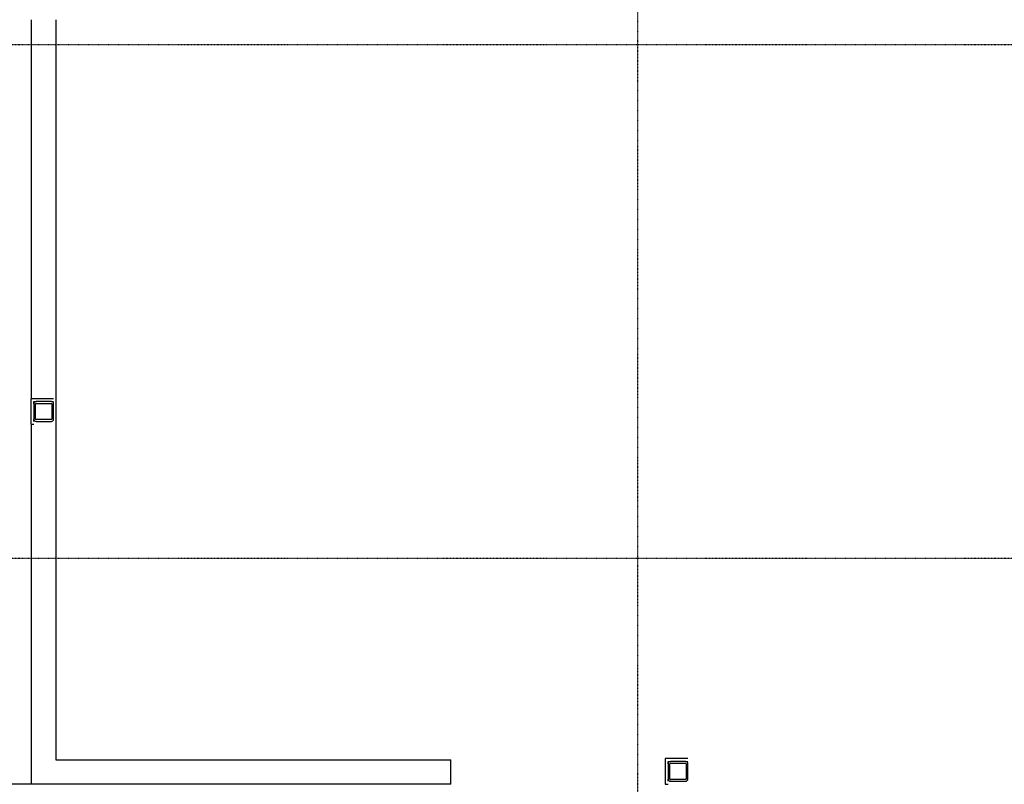
# Model space of a CAD drawing. Extents: x -3064 to 205556, y -12792 to 39329.
# Drawn here: x 153908 to 158337, y 16324 to 19761 of the extents above; entities that cross this region are included whole.
import ezdxf

# ---------------------------------------------------------------- set-up
doc = ezdxf.new("R2010")
doc.units = 0
doc.linetypes.add('X-2387-S$0$EDG-1DOT-2', pattern=[5, 2, -1.4, 0.2, -1.4])
for name, color, linetype in [('X-2387-S$0$A-FLOR', 11, 'CONTINUOUS'), ('X-2387-S$0$A-WALL', 8, 'CONTINUOUS'), ('X-2387-S$0$A-WALL-2', 8, 'CONTINUOUS'), ('X-2387-S$0$S-COLS-2', 8, 'CONTINUOUS'), ('X-2387-S$0$S-GRID-1', 133, 'X-2387-S$0$EDG-1DOT-2'), ('X-XREF', 7, 'CONTINUOUS')]:
    doc.layers.add(name, color=color, linetype=linetype)

# ---------------------------------------------------------------- blocks, each defined once
blk = doc.blocks.new('X-2387-S')
at = {"layer": 'X-2387-S$0$A-FLOR'}
blk.add_line((33960.5, 16324.4), (32730.5, 16324.4), dxfattribs=at)
at = {"layer": 'X-2387-S$0$A-WALL'}
for p, q in [((33960.5, 18057.9), (33960.5, 19761.4)), ((34070.5, 19761.4), (34070.5, 16434.4)), ((33960.5, 16324.4), (33960.5, 17942.9)), ((34070.5, 16434.4), (35847.4, 16434.4)), ((35847.4, 16324.4), (35847.4, 16434.4)), ((35847.4, 16324.4), (33960.5, 16324.4))]:
    blk.add_line(p, q, dxfattribs=at)
at = {"layer": 'X-2387-S$0$A-WALL-2'}
for p, q in [((34060, 18057.9), (33958, 18057.9)), ((33958, 18057.9), (33958, 17942.9)), ((33971, 18044.9), (33981, 18044.9)), ((33971, 18034.9), (33971, 18044.9)), ((34050, 18044.9), (34060, 18044.9)), ((33958, 17942.9), (33971, 17942.9)), ((33971, 17955.9), (33971, 17965.9)), ((36913.3, 16439.9), (36811.3, 16439.9)), ((36811.3, 16439.9), (36811.3, 16324.9)), ((36824.3, 16426.9), (36834.3, 16426.9)), ((36824.3, 16416.9), (36824.3, 16426.9)), ((36903.3, 16426.9), (36913.3, 16426.9)), ((36824.3, 16337.9), (36824.3, 16347.9)), ((36811.3, 16324.9), (36824.3, 16324.9))]:
    blk.add_line(p, q, dxfattribs=at)
at = {"layer": 'X-2387-S$0$S-COLS-2'}
for p, q in [((33971, 18034.9), (33971, 17965.9)), ((33979, 17965.9), (33979, 18034.9)), ((34050, 18044.9), (33981, 18044.9)), ((33981, 18036.9), (34050, 18036.9)), ((34052, 18034.9), (34052, 17965.9)), ((34060, 17965.9), (34060, 18034.9)), ((34050, 17963.9), (33981, 17963.9)), ((33981, 17955.9), (34050, 17955.9)), ((36824.3, 16416.9), (36824.3, 16347.9)), ((36832.3, 16347.9), (36832.3, 16416.9)), ((36903.3, 16426.9), (36834.3, 16426.9)), ((36834.3, 16418.9), (36903.3, 16418.9)), ((36905.3, 16416.9), (36905.3, 16347.9)), ((36913.3, 16347.9), (36913.3, 16416.9)), ((36903.3, 16345.9), (36834.3, 16345.9)), ((36834.3, 16337.9), (36903.3, 16337.9))]:
    blk.add_line(p, q, dxfattribs=at)
for centre, radius, start, end in [((33981, 18034.9), 10, 90, 180), ((33981, 18034.9), 2, 90, 180), ((34050, 18034.9), 10, 0, 90), ((34050, 18034.9), 2, 0, 90), ((33981, 17965.9), 10, 180, 270), ((33981, 17965.9), 2, 180, 270), ((34050, 17965.9), 2, 270, 0), ((34050, 17965.9), 10, 270, 0), ((36834.3, 16416.9), 10, 90, 180), ((36834.3, 16416.9), 2, 90, 180), ((36903.3, 16416.9), 10, 0, 90), ((36903.3, 16416.9), 2, 0, 90), ((36834.3, 16347.9), 10, 180, 270), ((36834.3, 16347.9), 2, 180, 270), ((36903.3, 16347.9), 2, 270, 0), ((36903.3, 16347.9), 10, 270, 0)]:
    blk.add_arc(centre, radius, start, end, dxfattribs=at)
at = {"layer": 'X-2387-S$0$S-GRID-1'}
for p, q in [((36687.5, -3182.7), (36687.5, 30387.6)), ((-8483.9, 19649.4), (83122.2, 19649.4)), ((-8483.9, 17341.5), (83122.2, 17341.5))]:
    blk.add_line(p, q, dxfattribs=at)

msp = doc.modelspace()

# ---------------------------------------------------------------- block references
at = {"layer": 'X-XREF'}
msp.add_blockref('X-2387-S', (120000, 0), dxfattribs=at)

doc.saveas('drawing.dxf')
